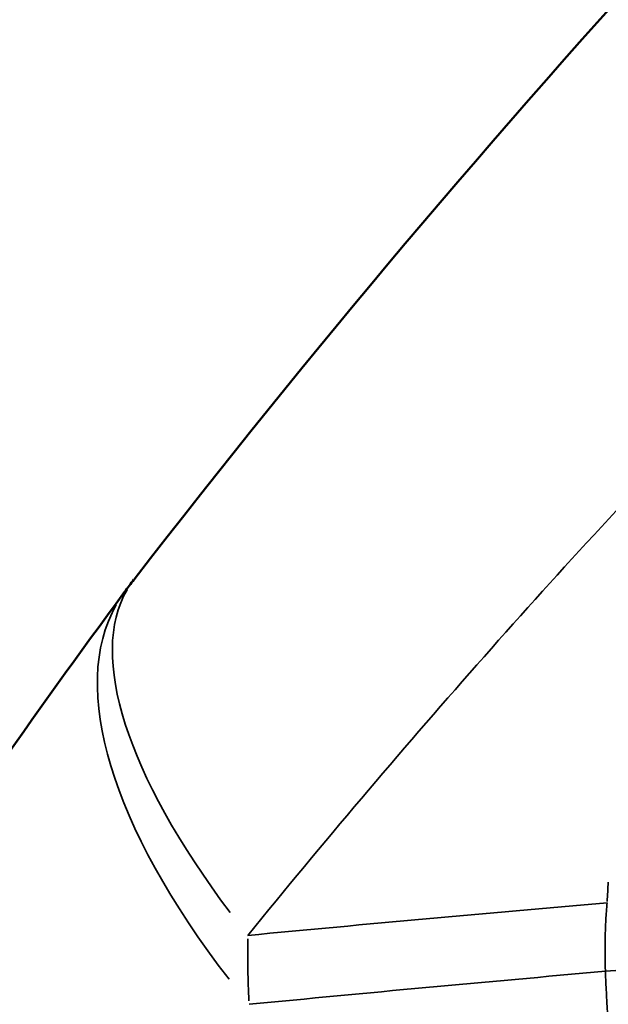
# Model space of a CAD drawing. Units: millimetres. Extents: x 0 to 13850, y 0 to 11086.
# Drawn here: x 2270 to 2287, y 7334 to 7362 of the extents above; entities that cross this region are included whole.
import ezdxf

# ---------------------------------------------------------------- set-up
doc = ezdxf.new("R2010")
doc.units = ezdxf.units.MM
doc.layers.add('MD_Visible', color=7, linetype='Continuous', lineweight=50)
doc.layers.add('MD_Visible Narrow', color=7, linetype='Continuous', lineweight=35)
doc.dimstyles.new('OLCU', dxfattribs={"dimtxt": 300, "dimasz": 150, "dimexe": 0.18, "dimexo": 0.0625, "dimgap": 80, "dimtad": 1, "dimdec": 0, "dimlfac": 0.1, "dimrnd": 5, "dimzin": 0, "dimdsep": 46, "dimtxsty": 'Standard', "dimcen": 0.09, "dimse1": 1, "dimse2": 1, "dimadec": 0, "dimazin": 0, "dimtfac": 1, "dimtdec": 0, "dimtofl": 0, "dimtmove": 0, "dimatfit": 3, "dimfxl": 1, "dimtolj": 1, "dimtzin": 0, "dimarcsym": 0})

# ---------------------------------------------------------------- blocks, each defined once
blk = doc.blocks.new('CustomObjectsInViewport4_0')
at = {"layer": 'MD_Visible', "extrusion": (1.22465e-16, 0, -1)}
blk.add_arc((-2288.949, 7333.611), 20, 36.4712, 37.7311, dxfattribs=at)
at = {"layer": 'MD_Visible'}
for points, knots in [([(2273.132, 7345.85), (2283.064, 7358.687), (2294.1, 7370.764), (2311.511, 7386.542), (2316.895, 7391.141), (2325.835, 7397.85), (2329.151, 7400.162), (2334.301, 7403.118), (2336.033, 7404.01), (2338.953, 7405.188), (2340.112, 7405.578), (2341.904, 7406.036), (2342.519, 7406.169), (2343.45, 7406.333), (2343.764, 7406.381), (2344.364, 7406.462), (2344.657, 7406.496), (2344.939, 7406.523)], [0, 0, 0, 0, 5.179502, 5.179502, 7.439929, 7.439929, 8.634256, 8.634256, 9.224907, 9.224907, 9.594002, 9.594002, 9.783158, 9.783158, 9.878574, 9.878574, 9.965157, 9.965157, 9.965157, 9.965157]), ([(2283.942, 7139.146), (2276.558, 7141.999), (2269.749, 7146.075), (2257.673, 7156.2), (2252.401, 7162.319), (2243.462, 7176.273), (2239.866, 7184.224), (2234.456, 7201.721), (2232.761, 7211.393), (2231.494, 7232.001), (2232.023, 7243.05), (2235.473, 7265.779), (2238.446, 7277.559), (2246.818, 7300.966), (2252.229, 7312.691), (2263.024, 7331.366), (2267.718, 7338.535), (2272.866, 7345.5)], [0, 0, 0, 0, 3.620481, 3.620481, 7.335773, 7.335773, 11.269754, 11.269754, 15.479411, 15.479411, 19.896789, 19.896789, 24.383951, 24.383951, 28.822454, 28.822454, 31.648011, 31.648011, 31.648011, 31.648011])]:
    blk.add_open_spline(points, degree=3, knots=knots, dxfattribs=at)
at = {"layer": 'MD_Visible Narrow'}
for major_axis, ratio, start_param, end_param in [((-15.818, 12.239), 0.36252, 0.048474, 0.921015), ((-1.907, 19.909), 0.626063, 1.405473, 1.493413)]:
    blk.add_ellipse((2288.949, 7333.611), major_axis=major_axis, ratio=ratio, start_param=start_param, end_param=end_param, dxfattribs=at)
at = {"layer": 'MD_Visible Narrow', "extrusion": (1.22465e-16, 0, -1)}
blk.add_ellipse((2288.949, 7333.611), major_axis=(-16.083, 11.888), ratio=0.423407, start_param=-0.98067, end_param=-0.051614, dxfattribs=at)
at = {"layer": 'MD_Visible Narrow', "extrusion": (1.22465e-16, -3.08149e-33, -1)}
blk.add_ellipse((2319.713, 7337.471), major_axis=(7.611, 41.02), ratio=0.790413, start_param=4.549629, end_param=4.562978, dxfattribs=at)
at = {"layer": 'MD_Visible Narrow'}
for points in [[(2289.48, 7350.693), (2284.957, 7345.985), (2280.589, 7341.023), (2276.342, 7335.807)], [(2286.483, 7336.729), (2283.057, 7336.432), (2279.677, 7336.124), (2276.342, 7335.807)], [(2286.436, 7334.794), (2283.032, 7334.493), (2279.681, 7334.182), (2276.38, 7333.862)]]:
    blk.add_open_spline(points, degree=3, dxfattribs=at)
for points, knots in [([(2286.436, 7334.794), (2286.436, 7334.811), (2286.435, 7334.827), (2286.435, 7334.844), (2286.435, 7334.849), (2286.435, 7334.854), (2286.434, 7334.859), (2286.434, 7334.864), (2286.434, 7334.869), (2286.434, 7334.874), (2286.434, 7334.884), (2286.433, 7334.894), (2286.433, 7334.904), (2286.432, 7334.946), (2286.431, 7334.986), (2286.43, 7335.026), (2286.43, 7335.034), (2286.43, 7335.043), (2286.429, 7335.051), (2286.429, 7335.092), (2286.428, 7335.131), (2286.427, 7335.169), (2286.427, 7335.188), (2286.427, 7335.206), (2286.427, 7335.225), (2286.427, 7335.234), (2286.427, 7335.243), (2286.427, 7335.252), (2286.427, 7335.258), (2286.427, 7335.263), (2286.426, 7335.269), (2286.426, 7335.272), (2286.426, 7335.275), (2286.426, 7335.279), (2286.425, 7335.438), (2286.427, 7335.596), (2286.431, 7335.755), (2286.434, 7335.918), (2286.441, 7336.08), (2286.45, 7336.243), (2286.458, 7336.405), (2286.469, 7336.567), (2286.483, 7336.729)], [0.0000001, 0.0000001, 0.0000001, 0.0000001, 0.0228172, 0.0228172, 0.0228172, 0.0299617, 0.0299617, 0.0299617, 0.0371524, 0.0371524, 0.0371524, 0.051676, 0.051676, 0.051676, 0.1118164, 0.1118164, 0.1118164, 0.125, 0.125, 0.125, 0.1875, 0.1875, 0.1875, 0.21875, 0.21875, 0.21875, 0.234375, 0.234375, 0.234375, 0.2444337, 0.2444337, 0.2444337, 0.25, 0.25, 0.25, 0.4961425, 0.4961425, 0.4961425, 0.7480045, 0.7480045, 0.7480045, 1, 1, 1, 1]), ([(2286.436, 7334.794), (2286.823, 7334.826), (2287.246, 7334.862), (2287.691, 7334.903), (2288.136, 7334.944), (2288.604, 7334.989), (2289.072, 7335.039), (2289.54, 7335.09), (2290.009, 7335.145), (2290.444, 7335.204), (2290.783, 7335.25), (2291.102, 7335.299), (2291.381, 7335.349)], [0.0000041, 0.0000041, 0.0000041, 0.0000041, 0.125, 0.125, 0.125, 0.25, 0.25, 0.25, 0.375, 0.375, 0.375, 0.4726465, 0.4726465, 0.4726465, 0.4726465]), ([(2290.822, 7317.469), (2290.812, 7317.49), (2290.802, 7317.511), (2290.791, 7317.532), (2290.781, 7317.554), (2290.77, 7317.575), (2290.76, 7317.596), (2290.739, 7317.638), (2290.719, 7317.68), (2290.698, 7317.723), (2290.657, 7317.807), (2290.616, 7317.892), (2290.576, 7317.977), (2290.495, 7318.146), (2290.415, 7318.317), (2290.336, 7318.488), (2290.184, 7318.816), (2290.037, 7319.146), (2289.894, 7319.48), (2289.888, 7319.493), (2289.882, 7319.506), (2289.877, 7319.519), (2289.663, 7320.017), (2289.459, 7320.52), (2289.263, 7321.03), (2289.196, 7321.204), (2289.13, 7321.38), (2289.066, 7321.554), (2289.058, 7321.575), (2289.05, 7321.597), (2289.042, 7321.618), (2288.794, 7322.294), (2288.563, 7322.977), (2288.348, 7323.667), (2288.238, 7324.023), (2288.132, 7324.38), (2288.03, 7324.74), (2287.979, 7324.92), (2287.93, 7325.1), (2287.881, 7325.281), (2287.833, 7325.461), (2287.786, 7325.641), (2287.739, 7325.824), (2287.727, 7325.871), (2287.716, 7325.918), (2287.704, 7325.964), (2287.611, 7326.336), (2287.522, 7326.708), (2287.439, 7327.082), (2287.397, 7327.27), (2287.357, 7327.458), (2287.317, 7327.646), (2287.291, 7327.774), (2287.264, 7327.903), (2287.239, 7328.031), (2287.227, 7328.092), (2287.215, 7328.152), (2287.203, 7328.212), (2287.142, 7328.522), (2287.085, 7328.833), (2287.032, 7329.145), (2286.967, 7329.517), (2286.908, 7329.889), (2286.853, 7330.265), (2286.843, 7330.338), (2286.832, 7330.412), (2286.822, 7330.485), (2286.715, 7331.245), (2286.629, 7332.006), (2286.563, 7332.768), (2286.53, 7333.149), (2286.503, 7333.53), (2286.48, 7333.912), (2286.468, 7334.103), (2286.458, 7334.294), (2286.45, 7334.485), (2286.445, 7334.581), (2286.441, 7334.677), (2286.437, 7334.772), (2286.437, 7334.78), (2286.437, 7334.787), (2286.436, 7334.794)], [0, 0, 0, 0, 0.003997, 0.003997, 0.003997, 0.007992, 0.007992, 0.007992, 0.01598, 0.01598, 0.01598, 0.031944, 0.031944, 0.031944, 0.063822, 0.063822, 0.063822, 0.125, 0.125, 0.125, 0.127386, 0.127386, 0.127386, 0.21875, 0.21875, 0.21875, 0.25, 0.25, 0.25, 0.253808, 0.253808, 0.253808, 0.375, 0.375, 0.375, 0.4375, 0.4375, 0.4375, 0.46875, 0.46875, 0.46875, 0.5, 0.5, 0.5, 0.507997, 0.507997, 0.507997, 0.571451, 0.571451, 0.571451, 0.603291, 0.603291, 0.603291, 0.625, 0.625, 0.625, 0.635187, 0.635187, 0.635187, 0.6875, 0.6875, 0.6875, 0.75, 0.75, 0.75, 0.762208, 0.762208, 0.762208, 0.888359, 0.888359, 0.888359, 0.951449, 0.951449, 0.951449, 0.983, 0.983, 0.983, 0.998777, 0.998777, 0.998777, 1, 1, 1, 1])]:
    blk.add_open_spline(points, degree=3, knots=knots, dxfattribs=at)
blk = doc.blocks.new('*D4')
at = {"color": 0, "lineweight": -2, "transparency": 16777216}
blk.add_line((2135.06, 10265.045), (2135.06, 7185.134), dxfattribs=at)
at = {"color": 0, "transparency": 16777216}
for points in [[(2110.06, 10265.045), (2160.06, 10265.045), (2135.06, 10415.045)], [(2110.06, 7185.134), (2160.06, 7185.134), (2135.06, 7035.134)]]:
    blk.add_solid(points, dxfattribs=at)
at = {"layer": 'Defpoints', "color": 0, "transparency": 16777216}
for p in [(4260.428, 10415.045), (2135.06, 7035.134), (4129.336, 7035.134)]:
    blk.add_point(p, dxfattribs=at)
at = {"color": 0, "transparency": 16777216, "insert": (1905.06, 8725.09), "char_height": 300, "attachment_point": 5, "rotation": 90}
blk.add_mtext('\\A1;340', dxfattribs=at)
blk = doc.blocks.new('*D5')
at = {"color": 0, "lineweight": -2, "transparency": 16777216}
blk.add_line((2381.494, 10645.725), (5551.899, 10645.725), dxfattribs=at)
at = {"color": 0, "transparency": 16777216}
for points in [[(2381.494, 10670.725), (2381.494, 10620.725), (2231.494, 10645.725)], [(5551.899, 10670.725), (5551.899, 10620.725), (5701.899, 10645.725)]]:
    blk.add_solid(points, dxfattribs=at)
at = {"layer": 'Defpoints', "color": 0, "transparency": 16777216}
for p in [(5701.899, 10645.725), (5701.899, 9308.001), (2231.494, 7219.22)]:
    blk.add_point(p, dxfattribs=at)
at = {"color": 0, "transparency": 16777216, "insert": (3966.696, 10875.725), "char_height": 300, "attachment_point": 5}
blk.add_mtext('\\A1;345', dxfattribs=at)

msp = doc.modelspace()

# ---------------------------------------------------------------- block references
at = {"layer": 'MD_Visible'}
msp.add_blockref('CustomObjectsInViewport4_0', (0, 0), dxfattribs=at)

# ---------------------------------------------------------------- dimensions: what is measured, and where the dimension line sits
dim = msp.add_linear_dim(base=(5701.899, 10645.725), p1=(2231.494, 7219.22), p2=(5701.899, 9308.001), dimstyle='OLCU')
dim.commit()
dim.dimension.update_dxf_attribs({"geometry": '*D5', "text_midpoint": (3966.696, 10875.725)})
dim = msp.add_linear_dim(base=(2135.06, 7035.134), p1=(4260.428, 10415.045), p2=(4129.336, 7035.134), angle=90, dimstyle='OLCU')
dim.commit()
dim.dimension.update_dxf_attribs({"geometry": '*D4', "text_midpoint": (1905.06, 8725.09)})

doc.saveas('drawing.dxf')
